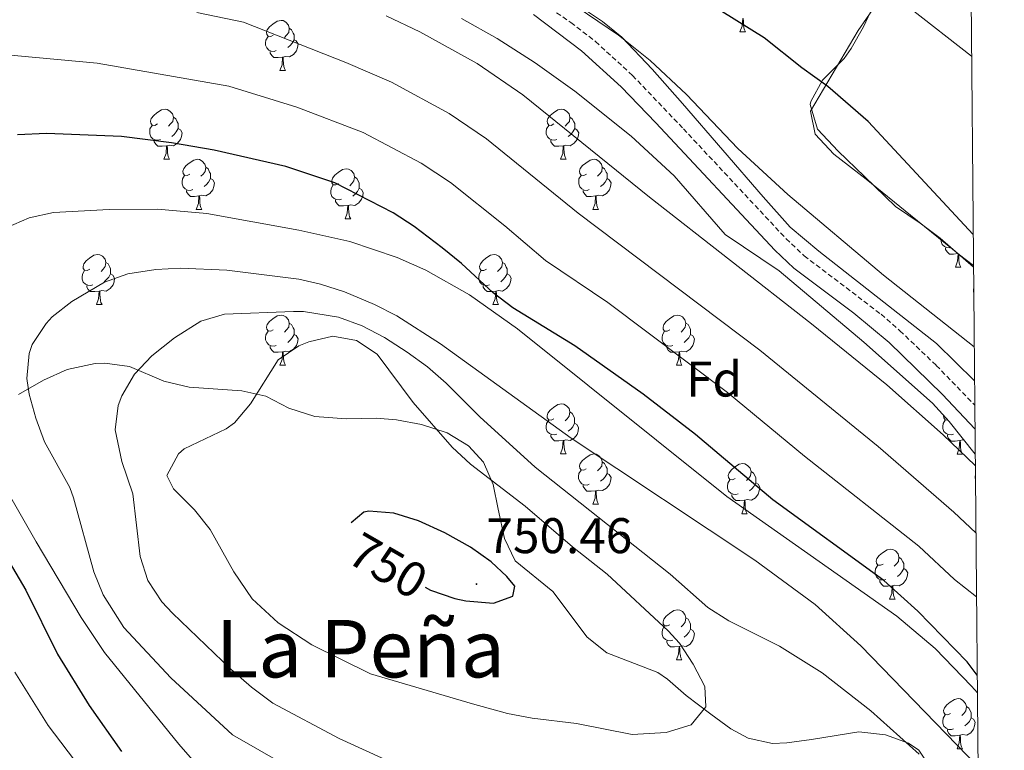
# Model space of a CAD drawing. Units: metres. Extents: x 558893 to 563374, y 4719035 to 4722044.
# Drawn here: x 563002 to 563199, y 4721235 to 4721381 of the extents above; entities that cross this region are included whole.
import ezdxf
from ezdxf.enums import TextEntityAlignment as Align

# ---------------------------------------------------------------- set-up
doc = ezdxf.new("R2010")
doc.units = ezdxf.units.M
doc.header["$MEASUREMENT"] = 0
doc.linetypes.add('TRAZOSX2', pattern=[1.5, 1, -0.5])
for name, color, linetype, lineweight in [('Carátula', 7, 'Continuous', 5), ('Level 21', 19, 'Continuous', 0), ('Level 35', 92, 'Continuous', 0), ('Level 36', 19, 'Continuous', 40), ('Level 37', 92, 'Continuous', 0), ('Level 4', 36, 'Continuous', 30), ('Level 41', 19, 'Continuous', 0), ('Level 45', 19, 'Continuous', 0), ('Level 5', 36, 'Continuous', 0), ('Level 61', 19, 'Continuous', 0), ('Level 7', 1, 'Continuous', 0)]:
    doc.layers.add(name, color=color, linetype=linetype, lineweight=lineweight)
doc.styles.add('Arial', font='ARIAL.TTF', dxfattribs={"height": 0.2})

# ---------------------------------------------------------------- blocks, each defined once
blk = doc.blocks.new('5PATER')
at = {"layer": 'Carátula', "linetype": 'Continuous', "lineweight": 5}
h = blk.add_hatch(color=250, dxfattribs=at)
edge = h.paths.add_edge_path()
edge.add_ellipse((0, 0), major_axis=(-1.33, -1.34), ratio=0.999422, start_angle=0, end_angle=360)

msp = doc.modelspace()

# ---------------------------------------------------------------- linework, layer by layer
at = {"layer": 'Level 21', "color": 19, "linetype": 'TRAZOSX2', "lineweight": 0}
msp.add_polyline3d([(563005.61, 4721414.12, 703.51), (563009.12, 4721412.54, 704.49), (563020.39, 4721410.41, 705.7), (563029.24, 4721408.78, 706.23), (563037.56, 4721407.66, 706.73), (563045.64, 4721406.06, 707.09), (563057.64, 4721403.06, 706.86), (563073.91, 4721397.95, 706.85), (563082.72, 4721394.78, 707.21), (563101.66, 4721387.41, 707.06), (563111.97, 4721380.38, 707.13), (563116.9, 4721376.56, 707.14), (563124.28, 4721369.79, 707.22), (563134.46, 4721359.11, 707.76), (563155, 4721337.1, 707.59), (563158.65, 4721333.67, 707.57), (563174, 4721321.98, 707.41), (563177.77, 4721318.69, 707.45), (563185.05, 4721311.75, 707.54), (563192.74, 4721303.78, 707.73)], dxfattribs=at)
at = {"layer": 'Level 21', "color": 19, "linetype": 'Continuous', "lineweight": 0}
msp.add_polyline3d([(563192.79, 4721299.08, 707.84), (563186.31, 4721305.93, 707.59), (563175.61, 4721316.32, 707.45), (563168.56, 4721322.19, 707.41), (563156.57, 4721331.22, 707.57), (563152.73, 4721334.83, 707.59), (563128.94, 4721360.28, 707.64), (563122.03, 4721367.5, 707.22), (563114.06, 4721374.74, 707.14), (563104.46, 4721382.02, 707.09)], dxfattribs=at)
at = {"layer": 'Level 35', "color": 92, "linetype": 'Continuous', "lineweight": 0, "ltscale": 0.5}
for points in [[(563192.7, 4721308.64, 708.48), (563185.08, 4721316.16, 708.51), (563161.56, 4721334.62, 708.31), (563155.84, 4721339.42, 708.75), (563150.44, 4721345.5, 708.85), (563134.28, 4721364.14, 707.93), (563128.24, 4721371.02, 707.91), (563122.12, 4721377.42, 707.49), (563118.25, 4721380.57, 707.39), (563110.49, 4721385.88, 707.19)], [(563172.8, 4721384.54, 698.35), (563170.48, 4721379.5, 698.77), (563168.02, 4721375.21, 699.54), (563166.64, 4721373.18, 700.09), (563162.28, 4721368.86, 701.61), (563159.93, 4721364.56, 702.83), (563159.8, 4721363.98, 702.99), (563161.28, 4721359.02, 703.85), (563165.44, 4721354.62, 704.25), (563170.68, 4721349.58, 703.37), (563176.92, 4721343.58, 703.07), (563181.8, 4721340.22, 703.55), (563185.8, 4721337.2, 703.61), (563192.49, 4721331.44, 703.31)], [(563090.04, 4721381.18, 713.09), (563097.2, 4721377.18, 713.07), (563104.8, 4721372.3, 713.19)], [(563104.8, 4721372.3, 713.19), (563112.72, 4721366.62, 713.49), (563124.01, 4721357.62, 713.58), (563132.64, 4721349.66, 713.63), (563142.84, 4721337.98, 713.55), (563153.64, 4721330.7, 713.11), (563170.56, 4721316.38, 712.21), (563184.28, 4721304.22, 711.77), (563187.63, 4721300.5, 711.65), (563192.83, 4721294.01, 711.57)], [(563184.12, 4721230.94, 737.93), (563181.54, 4721234.72, 739.97), (563179.48, 4721236.14, 740.99), (563174.86, 4721237.81, 741.91), (563169.55, 4721238.4, 742.96), (563160.08, 4721236.86, 745.13), (563155.15, 4721236.23, 745.91), (563152.28, 4721236.06, 746.17), (563147.4, 4721237.11, 746.12), (563143.96, 4721239.02, 746.17), (563139.93, 4721241.92, 746.71), (563135, 4721245.66, 747.25), (563131.25, 4721248.97, 747.54), (563129.36, 4721250.3, 747.45), (563119.12, 4721254.22, 746.15), (563115.23, 4721257.36, 745.83), (563108.36, 4721266.46, 746.47), (563100.84, 4721272.62, 747.09), (563098.66, 4721277.09, 747.66), (563097.4, 4721282.94, 748.05), (563096.44, 4721287.9, 747.81), (563094.44, 4721292.41, 747.17), (563091.48, 4721295.66, 746.69), (563087.2, 4721298.22, 746.35), (563082.1, 4721299.95, 746.05), (563077.06, 4721300.84, 745.89), (563073, 4721301.18, 745.83), (563067, 4721301.02, 745.89), (563060.76, 4721301.5, 746.55), (563055.52, 4721303.18, 747.23), (563050.96, 4721305.58, 747.63), (563046.12, 4721306.67, 746.99), (563035.6, 4721307.42, 744.91), (563030.52, 4721308.62, 744.63), (563023.64, 4721311.5, 743.37), (563018.73, 4721312.2, 742.49), (563016.8, 4721312.14, 742.03), (563011.16, 4721310.94, 739.79), (563006.44, 4721308.78, 737.99), (563001.44, 4721305.9, 736.19)]]:
    msp.add_polyline3d(points, dxfattribs=at)
at = {"layer": 'Level 36', "color": 92, "linetype": 'Continuous', "lineweight": 0}
for points in [[(563192.49, 4721331.75, 700.88), (563189.72, 4721333.9, 700.92), (563179.92, 4721341.82, 701.42), (563171, 4721349.02, 700.94), (563164.56, 4721354.06, 701), (563160.84, 4721358.06, 700.66), (563159.88, 4721362.62, 699.94), (563169.44, 4721378.78, 696.7), (563176.12, 4721388.46, 694.32), (563180.56, 4721391.18, 692.73), (563187.24, 4721391.58, 692.65), (563191.95, 4721390.51, 692.5)], [(563052.43, 4721377.84, 0.01), (563051.9, 4721377.57, 0.01), (563051.37, 4721377.63, 0.01), (563051.11, 4721378, 0.01), (563051.05, 4721378.42, 0.01), (563051.21, 4721378.94, 0.01), (563051.69, 4721379.54, 0.01), (563052.33, 4721380.07, 0.01), (563053.23, 4721380.65, 0.01), (563053.97, 4721380.81, 0.01), (563054.4, 4721380.76, 0.01), (563054.93, 4721380.44, 0.01), (563055.46, 4721379.86, 0.01), (563055.62, 4721379.22, 0.01), (563055.51, 4721378.37, 0.01), (563055.08, 4721377.84, 0.01), (563054.66, 4721377.41, 0.01)], [(563145.78, 4721378.49, 0.01), (563146.21, 4721379.65, 0.01), (563146.32, 4721381.17, 0.01), (563146.43, 4721381.17, 0.01), (563146.47, 4721380.59, 0.01), (563146.5, 4721379.9, 0.01), (563146.57, 4721379.29, 0.01), (563146.69, 4721378.89, 0.01), (563146.9, 4721378.49, 0.01)], [(563055.62, 4721379.22, 0.01), (563056.09, 4721378.9, 0.01), (563056.41, 4721378.26, 0.01), (563056.57, 4721377.94, 0.01), (563056.57, 4721377.36, 0.01), (563056.57, 4721376.94, 0.01), (563056.2, 4721376.25, 0.01), (563055.78, 4721375.77, 0.01), (563055.3, 4721375.35, 0.01)], [(563053.02, 4721374.76, 0.01), (563052.59, 4721374.6, 0.01), (563052.01, 4721374.66, 0.01), (563051.53, 4721374.87, 0.01), (563051.11, 4721375.29, 0.01), (563050.89, 4721375.88, 0.01), (563050.89, 4721376.3, 0.01), (563050.95, 4721376.88, 0.01), (563051.37, 4721377.57, 0.01)], [(563056.57, 4721376.94, 0.01), (563057.02, 4721376.69, 0.01), (563057.37, 4721376.07, 0.01), (563057.26, 4721375.35, 0.01), (563057.05, 4721374.71, 0.01), (563056.46, 4721373.97, 0.01), (563055.67, 4721373.49, 0.01), (563054.82, 4721373.59, 0.01), (563054.39, 4721373.46, 0.01)], [(563145.78, 4721378.49, 0.01), (563146.9, 4721378.49, 0.01)], [(563054.28, 4721373.46, 0.01), (563053.39, 4721373.38, 0.01), (563052.54, 4721373.38, 0.01), (563052.12, 4721373.81, 0.01), (563051.8, 4721374.28, 0.01), (563051.8, 4721374.6, 0.01)], [(563053.73, 4721370.78, 0.01), (563054.17, 4721371.94, 0.01), (563054.28, 4721373.46, 0.01), (563054.39, 4721373.46, 0.01), (563054.42, 4721372.88, 0.01), (563054.46, 4721372.19, 0.01), (563054.53, 4721371.58, 0.01), (563054.64, 4721371.18, 0.01), (563054.86, 4721370.78, 0.01)], [(563053.73, 4721370.78, 0.01), (563054.86, 4721370.78, 0.01)], [(563029.24, 4721360.07, 0.01), (563028.71, 4721359.8, 0.01), (563028.18, 4721359.86, 0.01), (563027.92, 4721360.23, 0.01), (563027.86, 4721360.65, 0.01), (563028.02, 4721361.17, 0.01), (563028.5, 4721361.77, 0.01), (563029.14, 4721362.3, 0.01), (563030.04, 4721362.88, 0.01), (563030.78, 4721363.04, 0.01), (563031.21, 4721362.99, 0.01), (563031.74, 4721362.67, 0.01), (563032.27, 4721362.09, 0.01), (563032.43, 4721361.45, 0.01), (563032.32, 4721360.6, 0.01), (563031.89, 4721360.07, 0.01), (563031.47, 4721359.64, 0.01)], [(563032.43, 4721361.45, 0.01), (563032.9, 4721361.13, 0.01), (563033.22, 4721360.49, 0.01), (563033.38, 4721360.17, 0.01), (563033.38, 4721359.59, 0.01), (563033.38, 4721359.17, 0.01), (563033.01, 4721358.48, 0.01), (563032.59, 4721358, 0.01), (563032.11, 4721357.58, 0.01)], [(563108.57, 4721360.07, 0.01), (563108.04, 4721359.8, 0.01), (563107.51, 4721359.86, 0.01), (563107.25, 4721360.23, 0.01), (563107.19, 4721360.65, 0.01), (563107.35, 4721361.17, 0.01), (563107.83, 4721361.77, 0.01), (563108.47, 4721362.3, 0.01), (563109.37, 4721362.88, 0.01), (563110.11, 4721363.04, 0.01), (563110.54, 4721362.99, 0.01), (563111.07, 4721362.67, 0.01), (563111.6, 4721362.09, 0.01), (563111.76, 4721361.45, 0.01), (563111.65, 4721360.6, 0.01), (563111.22, 4721360.07, 0.01), (563110.8, 4721359.64, 0.01)], [(563111.76, 4721361.45, 0.01), (563112.23, 4721361.13, 0.01), (563112.55, 4721360.49, 0.01), (563112.71, 4721360.17, 0.01), (563112.71, 4721359.59, 0.01), (563112.71, 4721359.17, 0.01), (563112.34, 4721358.48, 0.01), (563111.92, 4721358, 0.01), (563111.44, 4721357.58, 0.01)], [(563029.83, 4721356.99, 0.01), (563029.4, 4721356.83, 0.01), (563028.82, 4721356.89, 0.01), (563028.34, 4721357.1, 0.01), (563027.92, 4721357.52, 0.01), (563027.7, 4721358.11, 0.01), (563027.7, 4721358.53, 0.01), (563027.76, 4721359.11, 0.01), (563028.18, 4721359.8, 0.01)], [(563033.38, 4721359.17, 0.01), (563033.83, 4721358.92, 0.01), (563034.18, 4721358.3, 0.01), (563034.07, 4721357.58, 0.01), (563033.86, 4721356.94, 0.01), (563033.27, 4721356.2, 0.01), (563032.48, 4721355.72, 0.01), (563031.63, 4721355.82, 0.01), (563031.2, 4721355.69, 0.01)], [(563109.16, 4721356.99, 0.01), (563108.73, 4721356.83, 0.01), (563108.15, 4721356.89, 0.01), (563107.67, 4721357.1, 0.01), (563107.25, 4721357.52, 0.01), (563107.03, 4721358.11, 0.01), (563107.03, 4721358.53, 0.01), (563107.09, 4721359.11, 0.01), (563107.51, 4721359.8, 0.01)], [(563112.71, 4721359.17, 0.01), (563113.16, 4721358.92, 0.01), (563113.51, 4721358.3, 0.01), (563113.4, 4721357.58, 0.01), (563113.19, 4721356.94, 0.01), (563112.6, 4721356.2, 0.01), (563111.81, 4721355.72, 0.01), (563110.96, 4721355.82, 0.01), (563110.53, 4721355.69, 0.01)], [(563031.09, 4721355.69, 0.01), (563030.2, 4721355.61, 0.01), (563029.35, 4721355.61, 0.01), (563028.93, 4721356.04, 0.01), (563028.61, 4721356.51, 0.01), (563028.61, 4721356.83, 0.01)], [(563030.54, 4721353.01, 0.01), (563030.98, 4721354.17, 0.01), (563031.09, 4721355.69, 0.01), (563031.2, 4721355.69, 0.01), (563031.23, 4721355.11, 0.01), (563031.27, 4721354.42, 0.01), (563031.34, 4721353.81, 0.01), (563031.45, 4721353.41, 0.01), (563031.67, 4721353.01, 0.01)], [(563110.42, 4721355.69, 0.01), (563109.53, 4721355.61, 0.01), (563108.68, 4721355.61, 0.01), (563108.26, 4721356.04, 0.01), (563107.94, 4721356.51, 0.01), (563107.94, 4721356.83, 0.01)], [(563109.87, 4721353.01, 0.01), (563110.31, 4721354.17, 0.01), (563110.42, 4721355.69, 0.01), (563110.53, 4721355.69, 0.01), (563110.56, 4721355.11, 0.01), (563110.6, 4721354.42, 0.01), (563110.67, 4721353.81, 0.01), (563110.78, 4721353.41, 0.01), (563111, 4721353.01, 0.01)], [(563030.54, 4721353.01, 0.01), (563031.67, 4721353.01, 0.01)], [(563035.72, 4721350.03, 0.01), (563035.19, 4721349.77, 0.01), (563034.66, 4721349.82, 0.01), (563034.39, 4721350.19, 0.01), (563034.34, 4721350.62, 0.01), (563034.5, 4721351.14, 0.01), (563034.98, 4721351.73, 0.01), (563035.61, 4721352.26, 0.01), (563036.51, 4721352.85, 0.01), (563037.26, 4721353.01, 0.01), (563037.68, 4721352.95, 0.01), (563038.21, 4721352.64, 0.01), (563038.74, 4721352.05, 0.01), (563038.9, 4721351.41, 0.01), (563038.79, 4721350.56, 0.01), (563038.37, 4721350.03, 0.01), (563037.95, 4721349.61, 0.01)], [(563038.9, 4721351.41, 0.01), (563039.38, 4721351.1, 0.01), (563039.69, 4721350.46, 0.01), (563039.85, 4721350.14, 0.01), (563039.85, 4721349.56, 0.01), (563039.85, 4721349.13, 0.01), (563039.48, 4721348.44, 0.01), (563039.06, 4721347.96, 0.01), (563038.58, 4721347.54, 0.01)], [(563109.87, 4721353.01, 0.01), (563111, 4721353.01, 0.01)], [(563115.05, 4721350.03, 0.01), (563114.52, 4721349.77, 0.01), (563113.99, 4721349.82, 0.01), (563113.72, 4721350.19, 0.01), (563113.67, 4721350.62, 0.01), (563113.83, 4721351.14, 0.01), (563114.31, 4721351.73, 0.01), (563114.94, 4721352.26, 0.01), (563115.84, 4721352.85, 0.01), (563116.59, 4721353.01, 0.01), (563117.01, 4721352.95, 0.01), (563117.54, 4721352.64, 0.01), (563118.07, 4721352.05, 0.01), (563118.23, 4721351.41, 0.01), (563118.12, 4721350.56, 0.01), (563117.7, 4721350.03, 0.01), (563117.28, 4721349.61, 0.01)], [(563118.23, 4721351.41, 0.01), (563118.71, 4721351.1, 0.01), (563119.02, 4721350.46, 0.01), (563119.18, 4721350.14, 0.01), (563119.18, 4721349.56, 0.01), (563119.18, 4721349.13, 0.01), (563118.81, 4721348.44, 0.01), (563118.39, 4721347.96, 0.01), (563117.91, 4721347.54, 0.01)], [(563036.3, 4721346.95, 0.01), (563035.88, 4721346.79, 0.01), (563035.29, 4721346.85, 0.01), (563034.82, 4721347.06, 0.01), (563034.39, 4721347.49, 0.01), (563034.18, 4721348.07, 0.01), (563034.18, 4721348.49, 0.01), (563034.23, 4721349.08, 0.01), (563034.66, 4721349.77, 0.01)], [(563065.49, 4721348.13, 0.01), (563064.96, 4721347.86, 0.01), (563064.43, 4721347.92, 0.01), (563064.16, 4721348.29, 0.01), (563064.11, 4721348.71, 0.01), (563064.27, 4721349.23, 0.01), (563064.75, 4721349.83, 0.01), (563065.38, 4721350.36, 0.01), (563066.28, 4721350.94, 0.01), (563067.03, 4721351.1, 0.01), (563067.46, 4721351.05, 0.01), (563067.98, 4721350.73, 0.01), (563068.52, 4721350.15, 0.01), (563068.68, 4721349.51, 0.01), (563068.56, 4721348.66, 0.01), (563068.14, 4721348.13, 0.01), (563067.72, 4721347.7, 0.01)], [(563068.68, 4721349.51, 0.01), (563069.15, 4721349.19, 0.01), (563069.46, 4721348.55, 0.01), (563069.62, 4721348.23, 0.01), (563069.62, 4721347.65, 0.01), (563069.62, 4721347.23, 0.01), (563069.26, 4721346.54, 0.01), (563068.84, 4721346.06, 0.01), (563068.36, 4721345.64, 0.01)], [(563115.63, 4721346.95, 0.01), (563115.21, 4721346.79, 0.01), (563114.62, 4721346.85, 0.01), (563114.15, 4721347.06, 0.01), (563113.72, 4721347.49, 0.01), (563113.51, 4721348.07, 0.01), (563113.51, 4721348.49, 0.01), (563113.56, 4721349.08, 0.01), (563113.99, 4721349.77, 0.01)], [(563039.85, 4721349.13, 0.01), (563040.31, 4721348.88, 0.01), (563040.65, 4721348.27, 0.01), (563040.54, 4721347.54, 0.01), (563040.33, 4721346.9, 0.01), (563039.75, 4721346.16, 0.01), (563038.95, 4721345.68, 0.01), (563038.1, 4721345.79, 0.01), (563037.67, 4721345.66, 0.01)], [(563066.08, 4721345.05, 0.01), (563065.65, 4721344.89, 0.01), (563065.06, 4721344.95, 0.01), (563064.59, 4721345.16, 0.01), (563064.16, 4721345.58, 0.01), (563063.95, 4721346.17, 0.01), (563063.95, 4721346.59, 0.01), (563064, 4721347.17, 0.01), (563064.43, 4721347.86, 0.01)], [(563119.18, 4721349.13, 0.01), (563119.64, 4721348.88, 0.01), (563119.98, 4721348.27, 0.01), (563119.87, 4721347.54, 0.01), (563119.66, 4721346.9, 0.01), (563119.08, 4721346.16, 0.01), (563118.28, 4721345.68, 0.01), (563117.43, 4721345.79, 0.01), (563117, 4721345.66, 0.01)], [(563037.56, 4721345.66, 0.01), (563036.67, 4721345.57, 0.01), (563035.83, 4721345.57, 0.01), (563035.4, 4721346, 0.01), (563035.08, 4721346.48, 0.01), (563035.08, 4721346.79, 0.01)], [(563037.02, 4721342.97, 0.01), (563037.45, 4721344.13, 0.01), (563037.56, 4721345.66, 0.01), (563037.67, 4721345.66, 0.01), (563037.71, 4721345.07, 0.01), (563037.74, 4721344.39, 0.01), (563037.81, 4721343.77, 0.01), (563037.93, 4721343.37, 0.01), (563038.14, 4721342.97, 0.01)], [(563069.62, 4721347.23, 0.01), (563070.08, 4721346.98, 0.01), (563070.42, 4721346.36, 0.01), (563070.32, 4721345.64, 0.01), (563070.1, 4721345, 0.01), (563069.52, 4721344.26, 0.01), (563068.72, 4721343.78, 0.01), (563067.88, 4721343.88, 0.01), (563067.44, 4721343.75, 0.01)], [(563116.89, 4721345.66, 0.01), (563116, 4721345.57, 0.01), (563115.16, 4721345.57, 0.01), (563114.73, 4721346, 0.01), (563114.41, 4721346.48, 0.01), (563114.41, 4721346.79, 0.01)], [(563116.34, 4721342.97, 0.01), (563116.78, 4721344.13, 0.01), (563116.89, 4721345.66, 0.01), (563117, 4721345.66, 0.01), (563117.04, 4721345.07, 0.01), (563117.07, 4721344.39, 0.01), (563117.14, 4721343.77, 0.01), (563117.26, 4721343.37, 0.01), (563117.47, 4721342.97, 0.01)], [(563067.34, 4721343.75, 0.01), (563066.44, 4721343.67, 0.01), (563065.6, 4721343.67, 0.01), (563065.18, 4721344.1, 0.01), (563064.86, 4721344.57, 0.01), (563064.86, 4721344.89, 0.01)], [(563066.79, 4721341.07, 0.01), (563067.22, 4721342.23, 0.01), (563067.34, 4721343.75, 0.01), (563067.44, 4721343.75, 0.01), (563067.48, 4721343.17, 0.01), (563067.52, 4721342.48, 0.01), (563067.58, 4721341.87, 0.01), (563067.7, 4721341.47, 0.01), (563067.92, 4721341.07, 0.01)], [(563037.02, 4721342.97, 0.01), (563038.14, 4721342.97, 0.01)], [(563116.34, 4721342.97, 0.01), (563117.47, 4721342.97, 0.01)], [(563066.79, 4721341.07, 0.01), (563067.92, 4721341.07, 0.01)], [(563187.95, 4721335.34, 0.01), (563187.72, 4721335.26, 0.01), (563187.13, 4721335.32, 0.01), (563186.66, 4721335.52, 0.01), (563186.23, 4721335.95, 0.01), (563186.02, 4721336.54, 0.01), (563186.02, 4721336.96, 0.01), (563186.02, 4721337.01, 0.01)], [(563015.74, 4721330.98, 0.01), (563015.21, 4721330.72, 0.01), (563014.68, 4721330.78, 0.01), (563014.42, 4721331.14, 0.01), (563014.36, 4721331.57, 0.01), (563014.52, 4721332.09, 0.01), (563015, 4721332.68, 0.01), (563015.64, 4721333.22, 0.01), (563016.54, 4721333.8, 0.01), (563017.28, 4721333.96, 0.01), (563017.7, 4721333.9, 0.01), (563018.24, 4721333.59, 0.01), (563018.76, 4721333, 0.01), (563018.92, 4721332.36, 0.01), (563018.82, 4721331.52, 0.01), (563018.39, 4721330.98, 0.01), (563017.97, 4721330.56, 0.01)], [(563095.07, 4721330.98, 0.01), (563094.54, 4721330.72, 0.01), (563094.01, 4721330.77, 0.01), (563093.74, 4721331.14, 0.01), (563093.69, 4721331.57, 0.01), (563093.85, 4721332.09, 0.01), (563094.33, 4721332.68, 0.01), (563094.96, 4721333.21, 0.01), (563095.86, 4721333.8, 0.01), (563096.61, 4721333.96, 0.01), (563097.03, 4721333.9, 0.01), (563097.56, 4721333.59, 0.01), (563098.09, 4721333, 0.01), (563098.25, 4721332.36, 0.01), (563098.14, 4721331.51, 0.01), (563097.72, 4721330.98, 0.01), (563097.3, 4721330.56, 0.01)], [(563189.38, 4721334.12, 0.01), (563188.51, 4721334.04, 0.01), (563187.67, 4721334.04, 0.01), (563187.24, 4721334.46, 0.01), (563186.92, 4721334.94, 0.01), (563186.92, 4721335.26, 0.01)], [(563188.86, 4721331.44, 0.01), (563189.29, 4721332.6, 0.01), (563189.4, 4721334.1, 0.01)], [(563189.52, 4721334, 0.01), (563189.55, 4721333.54, 0.01), (563189.58, 4721332.85, 0.01), (563189.65, 4721332.24, 0.01), (563189.77, 4721331.84, 0.01), (563189.98, 4721331.44, 0.01)], [(563018.92, 4721332.36, 0.01), (563019.4, 4721332.05, 0.01), (563019.72, 4721331.41, 0.01), (563019.88, 4721331.09, 0.01), (563019.88, 4721330.51, 0.01), (563019.88, 4721330.08, 0.01), (563019.5, 4721329.4, 0.01), (563019.08, 4721328.92, 0.01), (563018.6, 4721328.5, 0.01)], [(563098.25, 4721332.36, 0.01), (563098.73, 4721332.05, 0.01), (563099.04, 4721331.41, 0.01), (563099.2, 4721331.09, 0.01), (563099.2, 4721330.51, 0.01), (563099.2, 4721330.08, 0.01), (563098.83, 4721329.39, 0.01), (563098.41, 4721328.91, 0.01), (563097.93, 4721328.49, 0.01)], [(563016.32, 4721327.9, 0.01), (563015.9, 4721327.74, 0.01), (563015.32, 4721327.8, 0.01), (563014.84, 4721328.02, 0.01), (563014.42, 4721328.44, 0.01), (563014.2, 4721329.02, 0.01), (563014.2, 4721329.44, 0.01), (563014.26, 4721330.03, 0.01), (563014.68, 4721330.72, 0.01)], [(563019.88, 4721330.08, 0.01), (563020.33, 4721329.84, 0.01), (563020.68, 4721329.22, 0.01), (563020.56, 4721328.5, 0.01), (563020.36, 4721327.86, 0.01), (563019.77, 4721327.12, 0.01), (563018.98, 4721326.64, 0.01), (563018.12, 4721326.74, 0.01), (563017.7, 4721326.61, 0.01)], [(563095.65, 4721327.9, 0.01), (563095.23, 4721327.74, 0.01), (563094.64, 4721327.8, 0.01), (563094.17, 4721328.01, 0.01), (563093.74, 4721328.44, 0.01), (563093.53, 4721329.02, 0.01), (563093.53, 4721329.44, 0.01), (563093.58, 4721330.03, 0.01), (563094.01, 4721330.72, 0.01)], [(563099.2, 4721330.08, 0.01), (563099.66, 4721329.83, 0.01), (563100, 4721329.22, 0.01), (563099.89, 4721328.49, 0.01), (563099.68, 4721327.85, 0.01), (563099.1, 4721327.11, 0.01), (563098.3, 4721326.63, 0.01), (563097.45, 4721326.74, 0.01), (563097.02, 4721326.61, 0.01)], [(563188.86, 4721331.44, 0.01), (563189.98, 4721331.44, 0.01)], [(563017.58, 4721326.61, 0.01), (563016.7, 4721326.52, 0.01), (563015.85, 4721326.52, 0.01), (563015.42, 4721326.96, 0.01), (563015.1, 4721327.43, 0.01), (563015.1, 4721327.74, 0.01)], [(563096.91, 4721326.61, 0.01), (563096.02, 4721326.52, 0.01), (563095.18, 4721326.52, 0.01), (563094.75, 4721326.95, 0.01), (563094.43, 4721327.43, 0.01), (563094.43, 4721327.74, 0.01)], [(563017.04, 4721323.92, 0.01), (563017.48, 4721325.08, 0.01), (563017.58, 4721326.61, 0.01), (563017.7, 4721326.61, 0.01), (563017.73, 4721326.02, 0.01), (563017.76, 4721325.34, 0.01), (563017.84, 4721324.72, 0.01), (563017.95, 4721324.32, 0.01), (563018.16, 4721323.92, 0.01)], [(563096.37, 4721323.92, 0.01), (563096.8, 4721325.08, 0.01), (563096.91, 4721326.61, 0.01), (563097.02, 4721326.61, 0.01), (563097.06, 4721326.02, 0.01), (563097.09, 4721325.34, 0.01), (563097.16, 4721324.72, 0.01), (563097.28, 4721324.32, 0.01), (563097.49, 4721323.92, 0.01)], [(563192.54, 4721326.38, 0.01), (563192.49, 4721326.5, 0.01), (563192.49, 4721326.92, 0.01), (563192.53, 4721327.32, 0.01)], [(563017.04, 4721323.92, 0.01), (563018.16, 4721323.92, 0.01)], [(563096.37, 4721323.92, 0.01), (563097.49, 4721323.92, 0.01)], [(563052.43, 4721318.84, 0.01), (563051.9, 4721318.58, 0.01), (563051.37, 4721318.64, 0.01), (563051.11, 4721319, 0.01), (563051.05, 4721319.43, 0.01), (563051.21, 4721319.95, 0.01), (563051.69, 4721320.54, 0.01), (563052.33, 4721321.08, 0.01), (563053.23, 4721321.66, 0.01), (563053.97, 4721321.82, 0.01), (563054.4, 4721321.76, 0.01), (563054.93, 4721321.45, 0.01), (563055.46, 4721320.86, 0.01), (563055.62, 4721320.22, 0.01), (563055.51, 4721319.38, 0.01), (563055.08, 4721318.84, 0.01), (563054.66, 4721318.42, 0.01)], [(563131.76, 4721318.84, 0.01), (563131.23, 4721318.58, 0.01), (563130.7, 4721318.63, 0.01), (563130.43, 4721319, 0.01), (563130.38, 4721319.43, 0.01), (563130.54, 4721319.95, 0.01), (563131.02, 4721320.54, 0.01), (563131.65, 4721321.07, 0.01), (563132.55, 4721321.66, 0.01), (563133.3, 4721321.82, 0.01), (563133.72, 4721321.76, 0.01), (563134.25, 4721321.45, 0.01), (563134.78, 4721320.86, 0.01), (563134.94, 4721320.22, 0.01), (563134.83, 4721319.37, 0.01), (563134.41, 4721318.84, 0.01), (563133.99, 4721318.42, 0.01)], [(563055.62, 4721320.22, 0.01), (563056.09, 4721319.91, 0.01), (563056.41, 4721319.27, 0.01), (563056.57, 4721318.95, 0.01), (563056.57, 4721318.37, 0.01), (563056.57, 4721317.94, 0.01), (563056.2, 4721317.26, 0.01), (563055.78, 4721316.78, 0.01), (563055.3, 4721316.36, 0.01)], [(563134.94, 4721320.22, 0.01), (563135.42, 4721319.91, 0.01), (563135.73, 4721319.27, 0.01), (563135.89, 4721318.95, 0.01), (563135.89, 4721318.37, 0.01), (563135.89, 4721317.94, 0.01), (563135.52, 4721317.25, 0.01), (563135.1, 4721316.77, 0.01), (563134.62, 4721316.35, 0.01)], [(563053.02, 4721315.76, 0.01), (563052.59, 4721315.6, 0.01), (563052.01, 4721315.66, 0.01), (563051.53, 4721315.88, 0.01), (563051.11, 4721316.3, 0.01), (563050.89, 4721316.88, 0.01), (563050.89, 4721317.3, 0.01), (563050.95, 4721317.89, 0.01), (563051.37, 4721318.58, 0.01)], [(563056.57, 4721317.94, 0.01), (563057.02, 4721317.7, 0.01), (563057.37, 4721317.08, 0.01), (563057.26, 4721316.36, 0.01), (563057.05, 4721315.72, 0.01), (563056.46, 4721314.98, 0.01), (563055.67, 4721314.5, 0.01), (563054.82, 4721314.6, 0.01), (563054.39, 4721314.47, 0.01)], [(563132.34, 4721315.76, 0.01), (563131.92, 4721315.6, 0.01), (563131.33, 4721315.66, 0.01), (563130.86, 4721315.87, 0.01), (563130.43, 4721316.3, 0.01), (563130.22, 4721316.88, 0.01), (563130.22, 4721317.3, 0.01), (563130.27, 4721317.89, 0.01), (563130.7, 4721318.58, 0.01)], [(563135.89, 4721317.94, 0.01), (563136.35, 4721317.69, 0.01), (563136.69, 4721317.08, 0.01), (563136.58, 4721316.35, 0.01), (563136.37, 4721315.71, 0.01), (563135.79, 4721314.97, 0.01), (563134.99, 4721314.49, 0.01), (563134.14, 4721314.6, 0.01), (563133.71, 4721314.47, 0.01)], [(563054.28, 4721314.47, 0.01), (563053.39, 4721314.38, 0.01), (563052.54, 4721314.38, 0.01), (563052.12, 4721314.82, 0.01), (563051.8, 4721315.29, 0.01), (563051.8, 4721315.6, 0.01)], [(563053.73, 4721311.78, 0.01), (563054.17, 4721312.94, 0.01), (563054.28, 4721314.47, 0.01), (563054.39, 4721314.47, 0.01), (563054.42, 4721313.88, 0.01), (563054.46, 4721313.2, 0.01), (563054.53, 4721312.58, 0.01), (563054.64, 4721312.18, 0.01), (563054.86, 4721311.78, 0.01)], [(563133.6, 4721314.47, 0.01), (563132.71, 4721314.38, 0.01), (563131.87, 4721314.38, 0.01), (563131.44, 4721314.81, 0.01), (563131.12, 4721315.29, 0.01), (563131.12, 4721315.6, 0.01)], [(563133.06, 4721311.78, 0.01), (563133.49, 4721312.94, 0.01), (563133.6, 4721314.47, 0.01), (563133.71, 4721314.47, 0.01), (563133.75, 4721313.88, 0.01), (563133.78, 4721313.2, 0.01), (563133.85, 4721312.58, 0.01), (563133.97, 4721312.18, 0.01), (563134.18, 4721311.78, 0.01)], [(563053.73, 4721311.78, 0.01), (563054.86, 4721311.78, 0.01)], [(563133.06, 4721311.78, 0.01), (563134.18, 4721311.78, 0.01)], [(563108.57, 4721301.08, 0.01), (563108.04, 4721300.81, 0.01), (563107.51, 4721300.86, 0.01), (563107.24, 4721301.24, 0.01), (563107.19, 4721301.66, 0.01), (563107.35, 4721302.18, 0.01), (563107.83, 4721302.78, 0.01), (563108.46, 4721303.3, 0.01), (563109.36, 4721303.89, 0.01), (563110.11, 4721304.05, 0.01), (563110.54, 4721304, 0.01), (563111.06, 4721303.68, 0.01), (563111.6, 4721303.1, 0.01), (563111.76, 4721302.46, 0.01), (563111.64, 4721301.6, 0.01), (563111.22, 4721301.08, 0.01), (563110.8, 4721300.65, 0.01)], [(563111.76, 4721302.46, 0.01), (563112.23, 4721302.14, 0.01), (563112.54, 4721301.5, 0.01), (563112.7, 4721301.18, 0.01), (563112.7, 4721300.6, 0.01), (563112.7, 4721300.18, 0.01), (563112.34, 4721299.48, 0.01), (563111.92, 4721299, 0.01), (563111.44, 4721298.58, 0.01)], [(563109.16, 4721298, 0.01), (563108.73, 4721297.84, 0.01), (563108.14, 4721297.9, 0.01), (563107.67, 4721298.1, 0.01), (563107.24, 4721298.53, 0.01), (563107.03, 4721299.12, 0.01), (563107.03, 4721299.54, 0.01), (563107.08, 4721300.12, 0.01), (563107.51, 4721300.81, 0.01)], [(563112.7, 4721300.18, 0.01), (563113.16, 4721299.92, 0.01), (563113.5, 4721299.31, 0.01), (563113.4, 4721298.58, 0.01), (563113.18, 4721297.94, 0.01), (563112.6, 4721297.2, 0.01), (563111.8, 4721296.72, 0.01), (563110.96, 4721296.83, 0.01), (563110.52, 4721296.7, 0.01)], [(563188.48, 4721297.99, 0.01), (563188.06, 4721297.83, 0.01), (563187.47, 4721297.89, 0.01), (563187, 4721298.1, 0.01), (563186.57, 4721298.53, 0.01), (563186.36, 4721299.11, 0.01), (563186.36, 4721299.53, 0.01), (563186.41, 4721300.12, 0.01), (563186.84, 4721300.81, 0.01)], [(563187.36, 4721300.81, 0.01), (563186.84, 4721300.86, 0.01), (563186.57, 4721301.23, 0.01), (563186.52, 4721301.66, 0.01), (563186.54, 4721301.72, 0.01)], [(563110.42, 4721296.7, 0.01), (563109.52, 4721296.62, 0.01), (563108.68, 4721296.62, 0.01), (563108.26, 4721297.04, 0.01), (563107.94, 4721297.52, 0.01), (563107.94, 4721297.84, 0.01)], [(563109.87, 4721294.02, 0.01), (563110.3, 4721295.18, 0.01), (563110.42, 4721296.7, 0.01), (563110.52, 4721296.7, 0.01), (563110.56, 4721296.12, 0.01), (563110.6, 4721295.43, 0.01), (563110.66, 4721294.82, 0.01), (563110.78, 4721294.42, 0.01), (563111, 4721294.02, 0.01)], [(563189.74, 4721296.7, 0.01), (563188.85, 4721296.61, 0.01), (563188.01, 4721296.61, 0.01), (563187.58, 4721297.04, 0.01), (563187.26, 4721297.52, 0.01), (563187.26, 4721297.83, 0.01)], [(563189.2, 4721294.01, 0.01), (563189.63, 4721295.17, 0.01), (563189.74, 4721296.7, 0.01), (563189.85, 4721296.7, 0.01), (563189.89, 4721296.11, 0.01), (563189.92, 4721295.43, 0.01), (563189.99, 4721294.81, 0.01), (563190.11, 4721294.41, 0.01), (563190.32, 4721294.01, 0.01)], [(563190.61, 4721296.79, 0.01), (563190.28, 4721296.83, 0.01), (563189.85, 4721296.7, 0.01)], [(563109.87, 4721294.02, 0.01), (563111, 4721294.02, 0.01)], [(563115.04, 4721291.04, 0.01), (563114.52, 4721290.78, 0.01), (563113.98, 4721290.83, 0.01), (563113.72, 4721291.2, 0.01), (563113.66, 4721291.62, 0.01), (563113.82, 4721292.14, 0.01), (563114.3, 4721292.74, 0.01), (563114.94, 4721293.27, 0.01), (563115.84, 4721293.86, 0.01), (563116.58, 4721294.02, 0.01), (563117.01, 4721293.96, 0.01), (563117.54, 4721293.64, 0.01), (563118.07, 4721293.06, 0.01), (563118.23, 4721292.42, 0.01), (563118.12, 4721291.57, 0.01), (563117.7, 4721291.04, 0.01), (563117.28, 4721290.62, 0.01)], [(563118.23, 4721292.42, 0.01), (563118.7, 4721292.1, 0.01), (563119.02, 4721291.46, 0.01), (563119.18, 4721291.14, 0.01), (563119.18, 4721290.56, 0.01), (563119.18, 4721290.14, 0.01), (563118.81, 4721289.45, 0.01), (563118.39, 4721288.97, 0.01), (563117.91, 4721288.55, 0.01)], [(563189.2, 4721294.01, 0.01), (563190.32, 4721294.01, 0.01)], [(563115.63, 4721287.96, 0.01), (563115.2, 4721287.8, 0.01), (563114.62, 4721287.86, 0.01), (563114.14, 4721288.07, 0.01), (563113.72, 4721288.5, 0.01), (563113.5, 4721289.08, 0.01), (563113.5, 4721289.5, 0.01), (563113.56, 4721290.08, 0.01), (563113.98, 4721290.78, 0.01)], [(563144.82, 4721289.14, 0.01), (563144.29, 4721288.87, 0.01), (563143.76, 4721288.92, 0.01), (563143.49, 4721289.3, 0.01), (563143.44, 4721289.72, 0.01), (563143.6, 4721290.24, 0.01), (563144.08, 4721290.84, 0.01), (563144.71, 4721291.36, 0.01), (563145.61, 4721291.95, 0.01), (563146.36, 4721292.11, 0.01), (563146.78, 4721292.06, 0.01), (563147.31, 4721291.74, 0.01), (563147.84, 4721291.16, 0.01), (563148, 4721290.52, 0.01), (563147.89, 4721289.66, 0.01), (563147.47, 4721289.14, 0.01), (563147.05, 4721288.71, 0.01)], [(563148, 4721290.52, 0.01), (563148.48, 4721290.2, 0.01), (563148.79, 4721289.56, 0.01), (563148.95, 4721289.24, 0.01), (563148.95, 4721288.66, 0.01), (563148.95, 4721288.24, 0.01), (563148.58, 4721287.54, 0.01), (563148.16, 4721287.06, 0.01), (563147.68, 4721286.64, 0.01)], [(563119.18, 4721290.14, 0.01), (563119.64, 4721289.89, 0.01), (563119.98, 4721289.28, 0.01), (563119.87, 4721288.55, 0.01), (563119.66, 4721287.91, 0.01), (563119.08, 4721287.17, 0.01), (563118.28, 4721286.69, 0.01), (563117.43, 4721286.8, 0.01), (563117, 4721286.66, 0.01)], [(563145.4, 4721286.06, 0.01), (563144.98, 4721285.9, 0.01), (563144.39, 4721285.96, 0.01), (563143.92, 4721286.16, 0.01), (563143.49, 4721286.59, 0.01), (563143.28, 4721287.18, 0.01), (563143.28, 4721287.6, 0.01), (563143.33, 4721288.18, 0.01), (563143.76, 4721288.87, 0.01)], [(563148.95, 4721288.24, 0.01), (563149.41, 4721287.98, 0.01), (563149.75, 4721287.37, 0.01), (563149.64, 4721286.64, 0.01), (563149.43, 4721286, 0.01), (563148.85, 4721285.26, 0.01), (563148.05, 4721284.78, 0.01), (563147.2, 4721284.89, 0.01), (563146.77, 4721284.76, 0.01)], [(563192.88, 4721288.95, 0.01), (563192.83, 4721289.08, 0.01), (563192.83, 4721289.5, 0.01), (563192.87, 4721289.9, 0.01)], [(563116.89, 4721286.66, 0.01), (563116, 4721286.58, 0.01), (563115.16, 4721286.58, 0.01), (563114.73, 4721287.01, 0.01), (563114.41, 4721287.48, 0.01), (563114.41, 4721287.8, 0.01)], [(563116.34, 4721283.98, 0.01), (563116.78, 4721285.14, 0.01), (563116.89, 4721286.66, 0.01), (563117, 4721286.66, 0.01), (563117.04, 4721286.08, 0.01), (563117.07, 4721285.4, 0.01), (563117.14, 4721284.78, 0.01), (563117.26, 4721284.38, 0.01), (563117.47, 4721283.98, 0.01)], [(563146.66, 4721284.76, 0.01), (563145.77, 4721284.68, 0.01), (563144.93, 4721284.68, 0.01), (563144.5, 4721285.1, 0.01), (563144.18, 4721285.58, 0.01), (563144.18, 4721285.9, 0.01)], [(563146.12, 4721282.07, 0.01), (563146.55, 4721283.23, 0.01), (563146.66, 4721284.76, 0.01), (563146.77, 4721284.76, 0.01), (563146.81, 4721284.18, 0.01), (563146.84, 4721283.49, 0.01), (563146.91, 4721282.87, 0.01), (563147.03, 4721282.47, 0.01), (563147.24, 4721282.07, 0.01)], [(563116.34, 4721283.98, 0.01), (563117.47, 4721283.98, 0.01)], [(563146.12, 4721282.07, 0.01), (563147.24, 4721282.07, 0.01)], [(563174.39, 4721271.99, 0.01), (563173.86, 4721271.73, 0.01), (563173.33, 4721271.78, 0.01), (563173.07, 4721272.15, 0.01), (563173.01, 4721272.58, 0.01), (563173.17, 4721273.1, 0.01), (563173.65, 4721273.69, 0.01), (563174.29, 4721274.22, 0.01), (563175.19, 4721274.81, 0.01), (563175.93, 4721274.97, 0.01), (563176.36, 4721274.91, 0.01), (563176.89, 4721274.6, 0.01), (563177.42, 4721274.01, 0.01), (563177.58, 4721273.37, 0.01), (563177.47, 4721272.52, 0.01), (563177.04, 4721271.99, 0.01), (563176.62, 4721271.57, 0.01)], [(563177.58, 4721273.37, 0.01), (563178.05, 4721273.06, 0.01), (563178.37, 4721272.42, 0.01), (563178.53, 4721272.1, 0.01), (563178.53, 4721271.52, 0.01), (563178.53, 4721271.09, 0.01), (563178.16, 4721270.4, 0.01), (563177.74, 4721269.92, 0.01), (563177.26, 4721269.5, 0.01)], [(563174.98, 4721268.91, 0.01), (563174.55, 4721268.75, 0.01), (563173.97, 4721268.81, 0.01), (563173.49, 4721269.02, 0.01), (563173.07, 4721269.45, 0.01), (563172.85, 4721270.03, 0.01), (563172.85, 4721270.45, 0.01), (563172.91, 4721271.04, 0.01), (563173.33, 4721271.73, 0.01)], [(563178.53, 4721271.09, 0.01), (563178.98, 4721270.84, 0.01), (563179.33, 4721270.23, 0.01), (563179.22, 4721269.5, 0.01), (563179.01, 4721268.86, 0.01), (563178.42, 4721268.12, 0.01), (563177.63, 4721267.64, 0.01), (563176.78, 4721267.75, 0.01), (563176.35, 4721267.62, 0.01)], [(563176.24, 4721267.62, 0.01), (563175.35, 4721267.53, 0.01), (563174.5, 4721267.53, 0.01), (563174.08, 4721267.96, 0.01), (563173.76, 4721268.44, 0.01), (563173.76, 4721268.75, 0.01)], [(563175.69, 4721264.93, 0.01), (563176.13, 4721266.09, 0.01), (563176.24, 4721267.62, 0.01), (563176.35, 4721267.62, 0.01), (563176.38, 4721267.03, 0.01), (563176.42, 4721266.35, 0.01), (563176.49, 4721265.73, 0.01), (563176.6, 4721265.33, 0.01), (563176.82, 4721264.93, 0.01)], [(563175.69, 4721264.93, 0.01), (563176.82, 4721264.93, 0.01)], [(563131.76, 4721259.85, 0.01), (563131.23, 4721259.59, 0.01), (563130.7, 4721259.64, 0.01), (563130.43, 4721260.01, 0.01), (563130.38, 4721260.44, 0.01), (563130.54, 4721260.96, 0.01), (563131.02, 4721261.55, 0.01), (563131.65, 4721262.08, 0.01), (563132.55, 4721262.67, 0.01), (563133.3, 4721262.83, 0.01), (563133.72, 4721262.77, 0.01), (563134.25, 4721262.46, 0.01), (563134.78, 4721261.87, 0.01), (563134.94, 4721261.23, 0.01), (563134.83, 4721260.38, 0.01), (563134.41, 4721259.85, 0.01), (563133.99, 4721259.43, 0.01)], [(563134.94, 4721261.23, 0.01), (563135.42, 4721260.92, 0.01), (563135.73, 4721260.28, 0.01), (563135.89, 4721259.96, 0.01), (563135.89, 4721259.38, 0.01), (563135.89, 4721258.95, 0.01), (563135.52, 4721258.26, 0.01), (563135.1, 4721257.78, 0.01), (563134.62, 4721257.36, 0.01)], [(563132.34, 4721256.77, 0.01), (563131.92, 4721256.61, 0.01), (563131.33, 4721256.67, 0.01), (563130.86, 4721256.88, 0.01), (563130.43, 4721257.31, 0.01), (563130.22, 4721257.89, 0.01), (563130.22, 4721258.31, 0.01), (563130.27, 4721258.9, 0.01), (563130.7, 4721259.59, 0.01)], [(563135.89, 4721258.95, 0.01), (563136.35, 4721258.7, 0.01), (563136.69, 4721258.09, 0.01), (563136.58, 4721257.36, 0.01), (563136.37, 4721256.72, 0.01), (563135.79, 4721255.98, 0.01), (563134.99, 4721255.5, 0.01), (563134.14, 4721255.61, 0.01), (563133.71, 4721255.48, 0.01)], [(563133.6, 4721255.48, 0.01), (563132.71, 4721255.39, 0.01), (563131.87, 4721255.39, 0.01), (563131.44, 4721255.82, 0.01), (563131.12, 4721256.3, 0.01), (563131.12, 4721256.61, 0.01)], [(563133.06, 4721252.79, 0.01), (563133.49, 4721253.95, 0.01), (563133.6, 4721255.48, 0.01), (563133.71, 4721255.48, 0.01), (563133.75, 4721254.89, 0.01), (563133.78, 4721254.21, 0.01), (563133.85, 4721253.59, 0.01), (563133.97, 4721253.19, 0.01), (563134.18, 4721252.79, 0.01)], [(563133.06, 4721252.79, 0.01), (563134.18, 4721252.79, 0.01)], [(563187.9, 4721242.08, 0.01), (563187.37, 4721241.82, 0.01), (563186.84, 4721241.87, 0.01), (563186.57, 4721242.24, 0.01), (563186.52, 4721242.67, 0.01), (563186.68, 4721243.19, 0.01), (563187.16, 4721243.78, 0.01), (563187.79, 4721244.31, 0.01), (563188.69, 4721244.9, 0.01), (563189.44, 4721245.06, 0.01), (563189.86, 4721245, 0.01), (563190.39, 4721244.69, 0.01), (563190.92, 4721244.1, 0.01), (563191.08, 4721243.46, 0.01), (563190.97, 4721242.61, 0.01), (563190.55, 4721242.08, 0.01), (563190.13, 4721241.66, 0.01)], [(563191.08, 4721243.46, 0.01), (563191.56, 4721243.15, 0.01), (563191.87, 4721242.51, 0.01), (563192.03, 4721242.19, 0.01), (563192.03, 4721241.61, 0.01), (563192.03, 4721241.18, 0.01), (563191.66, 4721240.49, 0.01), (563191.24, 4721240.01, 0.01), (563190.76, 4721239.59, 0.01)], [(563188.48, 4721239, 0.01), (563188.06, 4721238.84, 0.01), (563187.47, 4721238.9, 0.01), (563187, 4721239.11, 0.01), (563186.57, 4721239.54, 0.01), (563186.36, 4721240.12, 0.01), (563186.36, 4721240.54, 0.01), (563186.41, 4721241.13, 0.01), (563186.84, 4721241.82, 0.01)], [(563192.03, 4721241.18, 0.01), (563192.49, 4721240.93, 0.01), (563192.83, 4721240.32, 0.01), (563192.72, 4721239.59, 0.01), (563192.51, 4721238.95, 0.01), (563191.93, 4721238.21, 0.01), (563191.13, 4721237.73, 0.01), (563190.28, 4721237.84, 0.01), (563189.85, 4721237.71, 0.01)], [(563189.74, 4721237.71, 0.01), (563188.85, 4721237.62, 0.01), (563188.01, 4721237.62, 0.01), (563187.58, 4721238.05, 0.01), (563187.26, 4721238.53, 0.01), (563187.26, 4721238.84, 0.01)], [(563189.2, 4721235.02, 0.01), (563189.63, 4721236.18, 0.01), (563189.74, 4721237.71, 0.01), (563189.85, 4721237.71, 0.01), (563189.89, 4721237.12, 0.01), (563189.92, 4721236.44, 0.01), (563189.99, 4721235.82, 0.01), (563190.11, 4721235.42, 0.01), (563190.32, 4721235.02, 0.01)], [(563189.2, 4721235.02, 0.01), (563190.32, 4721235.02, 0.01)]]:
    msp.add_polyline3d(points, dxfattribs=at)
at = {"layer": 'Level 4', "color": 36, "linetype": 'Continuous', "lineweight": 30}
for points in [[(563192.43, 4721337.96, 700.01), (563171.4, 4721360.54, 700.01), (563163.36, 4721367.58, 700.01), (563158.12, 4721371.34, 700.01), (563150.64, 4721377.34, 700.01), (563142.13, 4721382.6, 700.01)], [(563193.24, 4721249.75, 725.01), (563191.24, 4721252.38, 725.01), (563181.38, 4721262.58, 725.01), (563174.56, 4721268.72, 725.01), (563152.38, 4721284.84, 725.01), (563136.9, 4721297.94, 725.01), (563126.44, 4721305.98, 725.01), (563112.73, 4721315.64, 725.01), (563100.36, 4721323.26, 725.01), (563096.41, 4721326.3, 725.01), (563090.08, 4721332.14, 725.01), (563086.2, 4721335.28, 725.01), (563080.6, 4721339.58, 725.01), (563076.41, 4721342.3, 725.01), (563064.72, 4721348.3, 725.01), (563054.92, 4721351.53, 725.01), (563040.58, 4721354.8, 725.01), (563032.04, 4721356.3, 725.01), (563022.09, 4721357.58, 725.01), (563007.06, 4721358.14, 725.01), (563001.24, 4721357.9, 725.01)], [(562993.7, 4721282.32, 725.01), (563002.92, 4721266.78, 725.01), (563009.28, 4721253.98, 725.01), (563015.56, 4721243.66, 725.01), (563022.04, 4721234.46, 725.01)], [(563082.83, 4721267.36, 750.01), (563083.86, 4721266.77, 750.01), (563088.74, 4721265.11, 750.01), (563090.92, 4721264.62, 750.01), (563096.48, 4721264.14, 750.01), (563100.32, 4721265.58, 750.01), (563100.72, 4721267.58, 750.01), (563099.16, 4721269.5, 750.01), (563096, 4721272.46, 750.01), (563091.88, 4721275.34, 750.01), (563086.72, 4721278.22, 750.01), (563081.48, 4721280.62, 750.01), (563076.56, 4721282.14, 750.01), (563071.56, 4721282.56, 750.01), (563070.56, 4721282.38, 750.01), (563068, 4721280.24, 750.01)]]:
    msp.add_polyline3d(points, dxfattribs=at)
at = {"layer": 'Level 5', "color": 36, "linetype": 'Continuous', "lineweight": 0}
for points in [[(563192.64, 4721315.44, 705.01), (563174.52, 4721329.84, 705.01), (563155.38, 4721345.93, 705.01), (563145.38, 4721355.14, 705.01), (563135.08, 4721365.98, 705.01), (563127.78, 4721372.8, 705.01), (563121.48, 4721377.84, 705.01), (563113.2, 4721383.44, 705.01)], [(563192.11, 4721373.66, 695.01), (563179.6, 4721383.42, 695.01)], [(563192.98, 4721278.21, 715.01), (563188.53, 4721282.38, 715.01), (563173.44, 4721295.5, 715.01), (563149.72, 4721314.77, 715.01), (563113.39, 4721342.22, 715.01), (563095.08, 4721357.12, 715.01), (563087.61, 4721362.2, 715.01), (563076.09, 4721368.45, 715.01), (563066.92, 4721372.4, 715.01), (563046.46, 4721380.44, 715.01), (563037.13, 4721382.39, 715.01)], [(563192.85, 4721291.73, 710.01), (563186.42, 4721297.82, 710.01), (563175.16, 4721307.86, 710.01), (563160.08, 4721320.1, 710.01), (563127.68, 4721345.42, 710.01), (563102.32, 4721365.9, 710.01), (563093.22, 4721372.15, 710.01), (563081.77, 4721378.53, 710.01), (563075, 4721381.74, 710.01)], [(563193.09, 4721265.44, 720.01), (563188.67, 4721268.9, 720.01), (563181.54, 4721275.55, 720.01), (563158.68, 4721293.56, 720.01), (563143.31, 4721306.35, 720.01), (563119.32, 4721324.31, 720.01), (563106.88, 4721332.74, 720.01), (563098.72, 4721339.7, 720.01), (563087.84, 4721348.35, 720.01), (563082.01, 4721352.25, 720.01), (563070.4, 4721358.38, 720.01), (563057.16, 4721363.46, 720.01), (563043.52, 4721367.62, 720.01), (563017.22, 4721372.24, 720.01), (562993.31, 4721374.47, 720.01)], [(563193.27, 4721246.19, 730.01), (563192.08, 4721247.56, 730.01), (563184.8, 4721255.1, 730.01), (563177.14, 4721261.54, 730.01), (563143.17, 4721285.51, 730.01), (563101.3, 4721319.05, 730.01), (563091.64, 4721325.9, 730.01), (563082.93, 4721330.82, 730.01), (563077.2, 4721333.34, 730.01), (563067.74, 4721336.56, 730.01), (563057.5, 4721338.79, 730.01), (563039.12, 4721342.14, 730.01), (563029.28, 4721343.02, 730.01), (563019.6, 4721342.94, 730.01), (563008.44, 4721342.38, 730.01), (563003.61, 4721341.26, 730.01), (562998.96, 4721339.31, 730.01)], [(563193.4, 4721231.41, 735.01), (563169.98, 4721255.62, 735.01), (563160.83, 4721263.87, 735.01), (563148.73, 4721272.75, 735.01), (563112.04, 4721297.21, 735.01), (563085.88, 4721316.07, 735.01), (563077.17, 4721321.69, 735.01), (563072.7, 4721323.93, 735.01), (563066.64, 4721326.46, 735.01), (563061.88, 4721328.02, 735.01), (563057.52, 4721329.02, 735.01), (563043.14, 4721330.83, 735.01), (563033.89, 4721331.21, 735.01), (563028.9, 4721330.94, 735.01), (563023.36, 4721330.06, 735.01), (563018.65, 4721328.41, 735.01), (563012.12, 4721324.54, 735.01), (563008.22, 4721321.45, 735.01), (563006.96, 4721320.14, 735.01), (563004.21, 4721315.91, 735.01), (563003.6, 4721314.14, 735.01), (563003.13, 4721309.12, 735.01), (563003.6, 4721305.98, 735.01), (563004.91, 4721301.16, 735.01), (563006.63, 4721296.45, 735.01), (563011.7, 4721287.3, 735.01), (563012.48, 4721285.26, 735.01), (563016.52, 4721270.46, 735.01), (563018.37, 4721265.82, 735.01), (563022.55, 4721259.28, 735.01), (563031.95, 4721249.18, 735.01), (563044.24, 4721237.78, 735.01), (563070.65, 4721222.68, 735.01)], [(563181.63, 4721233.96, 740.01), (563171.97, 4721242.62, 740.01), (563162.2, 4721250.22, 740.01), (563153.7, 4721255.56, 740.01), (563143.52, 4721260.62, 740.01), (563139.35, 4721263.32, 740.01), (563131.78, 4721269.94, 740.01), (563104.8, 4721291.41, 740.01), (563093.76, 4721301.42, 740.01), (563087, 4721308.22, 740.01), (563083.24, 4721311.48, 740.01), (563079.21, 4721314.42, 740.01), (563074.64, 4721317.34, 740.01), (563070.18, 4721319.7, 740.01), (563065.49, 4721321.41, 740.01), (563058.47, 4721322.53, 740.01), (563056.44, 4721322.54, 740.01), (563042.64, 4721321.98, 740.01), (563037.9, 4721320.62, 740.01), (563032.64, 4721317.26, 740.01), (563028.16, 4721313.66, 740.01), (563024.64, 4721309.98, 740.01), (563022.12, 4721305.68, 740.01), (563021.4, 4721303.74, 740.01), (563020.8, 4721298.86, 740.01), (563022.12, 4721292.54, 740.01), (563024.32, 4721286.06, 740.01), (563025.8, 4721273.5, 740.01), (563027.33, 4721268.72, 740.01), (563030.13, 4721264.43, 740.01), (563032.24, 4721262.14, 740.01), (563043.96, 4721250.94, 740.01), (563048.08, 4721247.34, 740.01), (563052.36, 4721244.14, 740.01), (563065.58, 4721237.05, 740.01), (563081.8, 4721229.66, 740.01)], [(563102.84, 4721283.58, 745.01), (563091.84, 4721291.98, 745.01), (563088.2, 4721295.41, 745.01), (563080.43, 4721304.29, 745.01), (563073.2, 4721313.98, 745.01), (563069.07, 4721316.76, 745.01), (563064.36, 4721317.58, 745.01), (563059.53, 4721316.48, 745.01), (563057.56, 4721315.66, 745.01), (563053.4, 4721312.86, 745.01), (563047.88, 4721304.06, 745.01), (563044.65, 4721300.22, 745.01), (563043, 4721299.02, 745.01), (563034.62, 4721295.02, 745.01), (563033.48, 4721294.06, 745.01), (563031.16, 4721289.74, 745.01), (563032.48, 4721287.02, 745.01), (563036.68, 4721282.86, 745.01), (563039.78, 4721278.93, 745.01), (563044.52, 4721270.46, 745.01), (563048.2, 4721265.02, 745.01), (563053.4, 4721260.22, 745.01), (563060.12, 4721255.82, 745.01), (563071.88, 4721249.98, 745.01), (563092.29, 4721243.98, 745.01), (563099.28, 4721242.06, 745.01), (563104.19, 4721241.12, 745.01), (563113.08, 4721240.06, 745.01), (563124.24, 4721237.9, 745.01), (563131.04, 4721238.3, 745.01), (563136, 4721239.82, 745.01), (563138.96, 4721243.42, 745.01), (563138.76, 4721247.5, 745.01), (563136.42, 4721251.97, 745.01), (563133.66, 4721256.16, 745.01), (563131.44, 4721258.62, 745.01), (563119.2, 4721269.98, 745.01), (563112.28, 4721275.42, 745.01), (563102.84, 4721283.58, 745.01)], [(562998.86, 4721287.16, 730.01), (563004.98, 4721276.43, 730.01), (563014.01, 4721261.28, 730.01), (563018.68, 4721254.3, 730.01), (563033.54, 4721235.96, 730.01), (563038.6, 4721230.14, 730.01)], [(563000.75, 4721250.36, 720.01), (563007.42, 4721239.7, 720.01), (563013.94, 4721231.05, 720.01)]]:
    msp.add_polyline3d(points, dxfattribs=at)
at = {"layer": 'Level 61', "color": 19, "linetype": 'Continuous', "lineweight": 0}
msp.add_polyline3d([(563188.41, 4721780.04, 0.01), (563209.46, 4719466.75, 0.01), (559792.57, 4719436.62, 0.01), (559772.65, 4721749.93, 0.01), (563188.41, 4721780.04, 0.01)], close=True, dxfattribs=at)

# ---------------------------------------------------------------- block references
at = {"layer": 'Level 7', "color": 19, "linetype": 'Continuous', "lineweight": 0, "xscale": 0.09999983015004542, "yscale": 0.09999983015004542}
msp.add_blockref('5PATER', (563093.08, 4721267.98, 750.47), dxfattribs=at)

# ---------------------------------------------------------------- texts
at = {"layer": 'Level 37', "color": 92, "linetype": 'Continuous', "lineweight": 0, "style": 'Arial'}
msp.add_text('Fd', height=7, dxfattribs=at).set_placement((563140.6, 4721309.01, 719.76), align=Align.MIDDLE_CENTER)
at = {"layer": 'Level 41', "color": 19, "linetype": 'Continuous', "lineweight": 0, "style": 'Arial'}
msp.add_text('750.46', height=7, dxfattribs=at).set_placement((563095.07, 4721271.98, 750.47), align=Align.BOTTOM_LEFT)
at = {"layer": 'Level 41', "color": 39, "linetype": 'Continuous', "lineweight": 0, "style": 'Arial'}
msp.add_text('750', height=7, rotation=-29.9567, dxfattribs=at).set_placement((563075.37, 4721271.66, 750.01), align=Align.MIDDLE_CENTER)
at = {"layer": 'Level 45', "color": 19, "linetype": 'Continuous', "lineweight": 0, "style": 'Arial'}
msp.add_text('La Peña', height=11.5, dxfattribs=at).set_placement((563069.83, 4721255.05, 743.77), align=Align.MIDDLE_CENTER)

doc.saveas('drawing.dxf')
